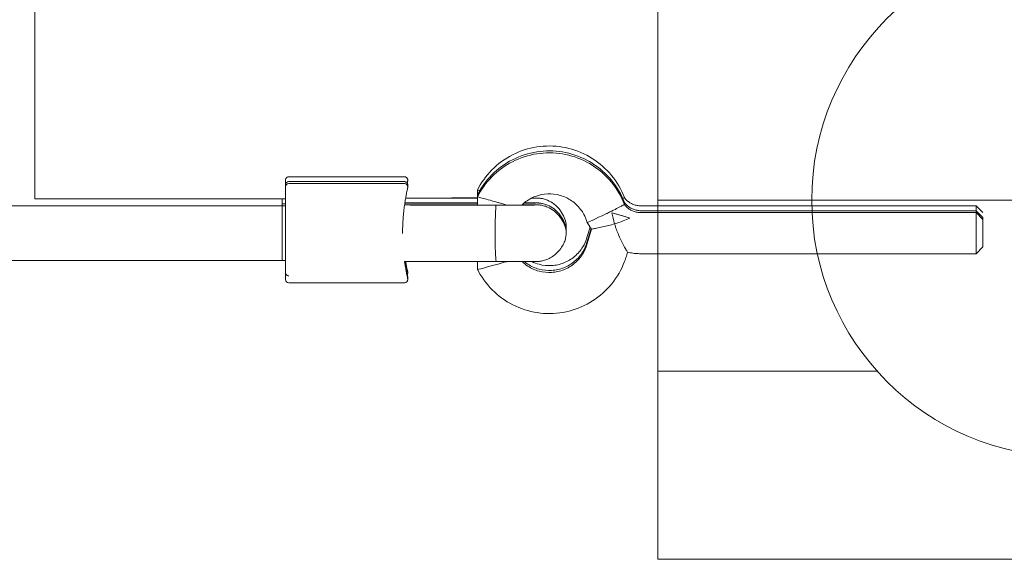
# Model space of a CAD drawing. Units: millimetres. Extents: x 946975 to 957072, y 370772 to 376051.
# Drawn here: x 954485 to 954773, y 372381 to 372539 of the extents above; entities that cross this region are included whole.
import ezdxf

# ---------------------------------------------------------------- set-up
doc = ezdxf.new("R2010")
doc.units = ezdxf.units.MM
doc.layers.add('AGROPAC_Konstruktion', color=1, linetype='Continuous', lineweight=0)

msp = doc.modelspace()

# ---------------------------------------------------------------- linework, layer by layer
at = {"layer": 'AGROPAC_Konstruktion'}
for p, q in [((954489.82, 372567.75), (954489.82, 372486.75)), ((954564.01, 372493.25), (954597.74, 372493.25)), ((954563.01, 372486.75), (954563.01, 372490.82)), ((954563.01, 372490.25), (954563.01, 372490.82)), ((954563.01, 372463.25), (954563.01, 372490.25)), ((954564.01, 372491.82), (954597.74, 372491.82)), ((954564.01, 372491.25), (954597.74, 372491.25)), ((954619.93, 372490.84), (954619.07, 372489.41)), ((954619.07, 372489.41), (954619.07, 372487.99)), ((954619.93, 372489.41), (954619.07, 372487.99)), ((954619.93, 372488.84), (954619.07, 372487.41)), ((954619.07, 372487.99), (954619.07, 372487.41)), ((954619.07, 372487.41), (954619.07, 372484.95)), ((954329.82, 372484.75), (954562.01, 372484.75)), ((954489.82, 372486.75), (954562.01, 372486.75)), ((954562.01, 372486.75), (954562.01, 372485.32)), ((954562.01, 372486.75), (954563.01, 372486.75)), ((954562.01, 372484.75), (954562.01, 372485.32)), ((954562.01, 372485.32), (954563.01, 372485.32)), ((954562.01, 372484.75), (954562.01, 372468.75)), ((954562.01, 372468.75), (954562.01, 372484.75)), ((954562.01, 372484.75), (954563.01, 372484.75)), ((954597.81, 372485.02), (954607.11, 372485.02)), ((954597.9, 372485.59), (954607.11, 372485.59)), ((954598.13, 372487.02), (954607.11, 372487.02)), ((954764.72, 372484.75), (954666.82, 372484.75)), ((954764.72, 372484.75), (954764.72, 372483.32)), ((954766.72, 372482.75), (954764.72, 372484.75)), ((954764.72, 372483.32), (954666.82, 372483.32)), ((954764.72, 372482.75), (954666.82, 372482.75)), ((954764.72, 372482.75), (954764.72, 372483.32)), ((954766.72, 372481.32), (954764.72, 372483.32)), ((954764.72, 372470.75), (954764.72, 372482.75)), ((954766.72, 372480.75), (954764.72, 372482.75)), ((954650.95, 372480.48), (954651.17, 372479.84)), ((954651.52, 372479.26), (954651.17, 372479.84)), ((954766.72, 372481.32), (954766.72, 372480.75)), ((954766.72, 372474.75), (954766.72, 372480.75)), ((954766.72, 372480.75), (954766.72, 372472.75)), ((954651.09, 372475.46), (954652, 372478.53)), ((954651.09, 372474.04), (954652.3, 372478.11)), ((954651.09, 372473.46), (954652.42, 372477.94)), ((954662.59, 372470.03), (954662.93, 372471.18)), ((954764.72, 372470.75), (954666.82, 372470.75)), ((954766.72, 372472.75), (954764.72, 372470.75)), ((950881.62, 372468.75), (954562.01, 372468.75)), ((954562.01, 372468.75), (954563.01, 372468.75)), ((954619.07, 372468.43), (954619.07, 372466.09)), ((954619.93, 372464.66), (954619.07, 372466.09)), ((954564.01, 372462.25), (954597.74, 372462.25)), ((954671.75, 372436.42), (954735.82, 372436.42))]:
    msp.add_line(p, q, dxfattribs=at)
for points in [[(955096.75, 372381.42), (954671.75, 372381.42), (954671.75, 373363.42), (955091.75, 373363.42)], [(955096.75, 372591.42), (954671.75, 372591.42), (954671.75, 372486.42), (955096.75, 372486.42)]]:
    msp.add_lwpolyline(points, dxfattribs=at)
msp.add_circle((954791.73, 372486.42), 75, dxfattribs=at)
for centre, start, end in [((954564.01, 372490.82), 90, 180), ((954564.01, 372490.25), 90, 180), ((954564.01, 372463.25), 180, 270)]:
    msp.add_arc(centre, 1, start, end, dxfattribs=at)
for centre, major_axis, ratio, start_param, end_param in [((954625.07, 372487.75), (-6, 1.66), 0.005352, 6.281703, 6.781315), ((954625.07, 372486.32), (-6, 1.66), 0.005352, 6.281703, 6.596913), ((954625.07, 372485.75), (-6, 1.66), 0.005352, 6.281703, 7.855464), ((954607.13, 372477.02), (-0.02, 10), 0.306017, 6.277509, 6.282654), ((954607.13, 372475.59), (-0.02, 10), 0.306016, 6.277509, 6.282654), ((954607.13, 372475.02), (-0.02, 10), 0.306016, 6.277509, 6.282654), ((954607.13, 372477.02), (-0.02, 10), 0.306017, 6.174247, 6.277509), ((954607.13, 372475.59), (-0.02, 10), 0.306016, 6.174247, 6.277509), ((954607.13, 372475.02), (-0.02, 10), 0.306016, 6.174247, 6.277509), ((954656.62, 372482.42), (5.46, 2.59), 0.005174, 3.141008, 4.709935), ((954659.98, 372482.29), (-5.75, 1.72), 0.005522, 1.291716, 2.259794), ((954625.07, 372467.75), (-6, -1.66), 0.005352, 6.281703, 7.852499)]:
    msp.add_ellipse(centre, major_axis=major_axis, ratio=ratio, start_param=start_param, end_param=end_param, dxfattribs=at)
for points, knots in [([(954662.01, 372487.16), (954661.11, 372489.5), (954659.84, 372491.7), (954656.66, 372495.57), (954654.76, 372497.26), (954650.53, 372499.94), (954648.19, 372500.94), (954643.33, 372502.15), (954640.8, 372502.36), (954635.81, 372501.99), (954633.34, 372501.4), (954628.71, 372499.46), (954626.56, 372498.13), (954622.8, 372494.87), (954621.2, 372492.95), (954619.93, 372490.84)], [1.936977, 1.936977, 1.936977, 1.936977, 2.256975, 2.256975, 2.576974, 2.576974, 2.896975, 2.896975, 3.216977, 3.216977, 3.53698, 3.53698, 3.856981, 3.856981, 4.171969, 4.171969, 4.171969, 4.171969]), ([(954662.01, 372485.74), (954661.11, 372488.08), (954659.84, 372490.27), (954656.66, 372494.15), (954654.76, 372495.83), (954650.53, 372498.51), (954648.19, 372499.51), (954643.33, 372500.72), (954640.8, 372500.94), (954635.81, 372500.56), (954633.34, 372499.97), (954628.71, 372498.04), (954626.56, 372496.7), (954622.8, 372493.44), (954621.2, 372491.53), (954619.93, 372489.41)], [1.936977, 1.936977, 1.936977, 1.936977, 2.256975, 2.256975, 2.576974, 2.576974, 2.896975, 2.896975, 3.216977, 3.216977, 3.53698, 3.53698, 3.856981, 3.856981, 4.171969, 4.171969, 4.171969, 4.171969]), ([(954662.01, 372485.16), (954661.11, 372487.5), (954659.84, 372489.7), (954656.66, 372493.57), (954654.76, 372495.26), (954650.53, 372497.94), (954648.19, 372498.94), (954643.33, 372500.15), (954640.8, 372500.36), (954635.81, 372499.99), (954633.34, 372499.4), (954628.71, 372497.46), (954626.56, 372496.13), (954622.8, 372492.87), (954621.2, 372490.95), (954619.93, 372488.84)], [1.936977, 1.936977, 1.936977, 1.936977, 2.256975, 2.256975, 2.576974, 2.576974, 2.896975, 2.896975, 3.216977, 3.216977, 3.53698, 3.53698, 3.856981, 3.856981, 4.171969, 4.171969, 4.171969, 4.171969]), ([(954563.01, 372486.75), (954563.01, 372487.3), (954563.01, 372487.83), (954563.01, 372489.32), (954563.01, 372490.18), (954563.01, 372491.46), (954563.01, 372491.9), (954563.01, 372492.16), (954563.01, 372492.2), (954563.01, 372492.23), (954563.01, 372492.24), (954563.01, 372492.25), (954563.01, 372492.25), (954563.01, 372492.25), (954563.01, 372492.25), (954563.01, 372492.25), (954563.01, 372492.25), (954563.01, 372492.25), (954563.01, 372492.25), (954563.01, 372492.25), (954563.01, 372492.25), (954563.01, 372492.25), (954563.01, 372492.25), (954563.01, 372492.26), (954563.01, 372492.26), (954563.01, 372492.26), (954563.01, 372492.27), (954563.01, 372492.28), (954563.01, 372492.29), (954563.01, 372492.32), (954563.01, 372492.34), (954563.02, 372492.42), (954563.04, 372492.48), (954563.09, 372492.65), (954563.13, 372492.74), (954563.26, 372492.92), (954563.34, 372493), (954563.51, 372493.12), (954563.6, 372493.17), (954563.8, 372493.23), (954563.91, 372493.25), (954564.01, 372493.25)], [3.121024, 3.121024, 3.121024, 3.121024, 3.326219, 3.326219, 3.756378, 3.756378, 4.186538, 4.186538, 4.290577, 4.290577, 4.338984, 4.338984, 4.361423, 4.361423, 4.378251, 4.378251, 4.37983, 4.37983, 4.380146, 4.380146, 4.380347, 4.380347, 4.38055, 4.38055, 4.380961, 4.380961, 4.382574, 4.382574, 4.384664, 4.384664, 4.390935, 4.390935, 4.409824, 4.409824, 4.442053, 4.442053, 4.473903, 4.473903, 4.505767, 4.505767, 4.536604, 4.536604, 4.536604, 4.536604]), ([(954597.74, 372493.25), (954597.85, 372493.25), (954597.97, 372493.23), (954598.17, 372493.16), (954598.26, 372493.11), (954598.42, 372492.99), (954598.48, 372492.93), (954598.6, 372492.78), (954598.63, 372492.71), (954598.7, 372492.56), (954598.72, 372492.49), (954598.74, 372492.35), (954598.74, 372492.31), (954598.75, 372492.23), (954598.74, 372492.2), (954598.74, 372492.16), (954598.74, 372492.15), (954598.74, 372492.13), (954598.74, 372492.12), (954598.73, 372492.1), (954598.73, 372492.09), (954598.73, 372492.07), (954598.73, 372492.06), (954598.71, 372491.99), (954598.7, 372491.95), (954598.66, 372491.73), (954598.62, 372491.58), (954598.58, 372491.37)], [12.678743, 12.678743, 12.678743, 12.678743, 12.6793047, 12.6793047, 12.6798453, 12.6798453, 12.6804797, 12.6804797, 12.6813668, 12.6813668, 12.6828568, 12.6828568, 12.6857986, 12.6857986, 12.6897199, 12.6897199, 12.6934312, 12.6934312, 12.69826, 12.69826, 12.7067341, 12.7067341, 12.7294483, 12.7294483, 12.9052464, 12.9052464, 13.102887, 13.102887, 13.102887, 13.102887]), ([(954597.74, 372491.25), (954597.85, 372491.25), (954597.97, 372491.23), (954598.17, 372491.16), (954598.26, 372491.11), (954598.42, 372490.99), (954598.48, 372490.93), (954598.6, 372490.78), (954598.63, 372490.71), (954598.7, 372490.56), (954598.72, 372490.49), (954598.74, 372490.35), (954598.74, 372490.31), (954598.75, 372490.23), (954598.74, 372490.2), (954598.74, 372490.16), (954598.74, 372490.15), (954598.74, 372490.13), (954598.74, 372490.12), (954598.73, 372490.1), (954598.73, 372490.09), (954598.73, 372490.07), (954598.73, 372490.06), (954598.71, 372489.99), (954598.7, 372489.95), (954598.66, 372489.73), (954598.62, 372489.55), (954598.52, 372489.11), (954598.47, 372488.83), (954598.34, 372488.18), (954598.27, 372487.8), (954598.12, 372486.97), (954598.04, 372486.51), (954597.88, 372485.51), (954597.8, 372484.98), (954597.66, 372483.84), (954597.59, 372483.24), (954597.46, 372481.99), (954597.41, 372481.34), (954597.32, 372480.02), (954597.29, 372479.36), (954597.24, 372478.03), (954597.23, 372477.35), (954597.23, 372476.67)], [12.678743, 12.678743, 12.678743, 12.678743, 12.679304, 12.679304, 12.679844, 12.679844, 12.680478, 12.680478, 12.681364, 12.681364, 12.682853, 12.682853, 12.685793, 12.685793, 12.689713, 12.689713, 12.693423, 12.693423, 12.698248, 12.698248, 12.706715, 12.706715, 12.729402, 12.729402, 12.90473, 12.90473, 13.116928, 13.116928, 13.329126, 13.329126, 13.541324, 13.541324, 13.753522, 13.753522, 13.96572, 13.96572, 14.177917, 14.177917, 14.390115, 14.390115, 14.595418, 14.595418, 14.800721, 14.800721, 14.800721, 14.800721]), ([(954597.74, 372491.82), (954597.85, 372491.82), (954597.97, 372491.81), (954598.17, 372491.73), (954598.26, 372491.68), (954598.42, 372491.57), (954598.48, 372491.5), (954598.6, 372491.36), (954598.63, 372491.29), (954598.7, 372491.13), (954598.72, 372491.07), (954598.74, 372490.92), (954598.74, 372490.88), (954598.75, 372490.8), (954598.74, 372490.78), (954598.74, 372490.74), (954598.74, 372490.73), (954598.74, 372490.7), (954598.74, 372490.69), (954598.73, 372490.67), (954598.73, 372490.67), (954598.73, 372490.64), (954598.73, 372490.63), (954598.72, 372490.59), (954598.71, 372490.56), (954598.71, 372490.53)], [12.678743, 12.678743, 12.678743, 12.678743, 12.6793042, 12.6793042, 12.6798443, 12.6798443, 12.6804782, 12.6804782, 12.6813645, 12.6813645, 12.6828533, 12.6828533, 12.6857929, 12.6857929, 12.6897131, 12.6897131, 12.6934225, 12.6934225, 12.698248, 12.698248, 12.7067148, 12.7067148, 12.7294016, 12.7294016, 12.82496, 12.82496, 12.82496, 12.82496]), ([(954650.95, 372480.48), (954650.55, 372481.64), (954649.96, 372482.73), (954648.48, 372484.68), (954647.58, 372485.54), (954645.56, 372486.92), (954644.43, 372487.45), (954642.08, 372488.13), (954640.84, 372488.28), (954638.39, 372488.19), (954637.18, 372487.94), (954634.88, 372487.08), (954633.81, 372486.46), (954632.57, 372485.46), (954632.29, 372485.21), (954632.03, 372484.96)], [1.901094, 1.901094, 1.901094, 1.901094, 2.221099, 2.221099, 2.541101, 2.541101, 2.861099, 2.861099, 3.181093, 3.181093, 3.501086, 3.501086, 3.82108, 3.82108, 3.917089, 3.917089, 3.917089, 3.917089]), ([(954597.81, 372484.99), (954602.18, 372484.97), (954606.97, 372484.96), (954616.03, 372484.95), (954620.33, 372484.94), (954624.59, 372484.95)], [0.177485, 0.177485, 0.177485, 0.177485, 1.687446, 1.687446, 2.966666, 2.966666, 2.966666, 2.966666]), ([(954597.89, 372485.56), (954602.25, 372485.55), (954607, 372485.53), (954614.24, 372485.52), (954616.65, 372485.52), (954619.07, 372485.52)], [0.186978, 0.186978, 0.186978, 0.186978, 1.687446, 1.687446, 2.415192, 2.415192, 2.415192, 2.415192]), ([(954598.12, 372486.98), (954602.41, 372486.97), (954607.09, 372486.96), (954614.24, 372486.95), (954616.65, 372486.95), (954619.07, 372486.95)], [0.213233, 0.213233, 0.213233, 0.213233, 1.687446, 1.687446, 2.41519, 2.41519, 2.41519, 2.41519]), ([(954607.11, 372487.02), (954609.9, 372487.03), (954613.14, 372487.04), (954617.39, 372487.05), (954618.23, 372487.06), (954619.07, 372487.06)], [0.000314, 0.000314, 0.000314, 0.000314, 1.113312, 1.113312, 1.380466, 1.380466, 1.380466, 1.380466]), ([(954607.11, 372485.59), (954609.9, 372485.61), (954613.14, 372485.62), (954617.39, 372485.63), (954618.23, 372485.63), (954619.07, 372485.63)], [0.000314, 0.000314, 0.000314, 0.000314, 1.113312, 1.113312, 1.380465, 1.380465, 1.380465, 1.380465]), ([(954607.11, 372485.02), (954609.9, 372485.03), (954613.14, 372485.04), (954617.39, 372485.05), (954618.23, 372485.06), (954619.07, 372485.06)], [0.000314, 0.000314, 0.000314, 0.000314, 1.113312, 1.113312, 1.380465, 1.380465, 1.380465, 1.380465]), ([(954624.59, 372484.95), (954624.58, 372484.94), (954624.57, 372484.93), (954624.53, 372484.81), (954624.49, 372484.52), (954624.41, 372483.57), (954624.38, 372482.88), (954624.32, 372481.24), (954624.3, 372480.28), (954624.28, 372479.26)], [0.225389, 0.225389, 0.225389, 0.225389, 0.295464, 0.295464, 0.596733, 0.596733, 0.92742, 0.92742, 1.261332, 1.261332, 1.261332, 1.261332]), ([(954624.59, 372484.95), (954625.73, 372484.94), (954626.9, 372484.94), (954629.11, 372484.95), (954630.18, 372484.95), (954632.12, 372484.96), (954633.01, 372484.96), (954634.48, 372484.97), (954635.09, 372484.98), (954635.7, 372484.98), (954635.86, 372484.99), (954636.04, 372484.99), (954636.09, 372484.99), (954636.09, 372484.99)], [0, 0, 0, 0, 0.342333, 0.342333, 0.678509, 0.678509, 1.014277, 1.014277, 1.347435, 1.347435, 1.505675, 1.505675, 1.609845, 1.609845, 1.609845, 1.609845]), ([(954625.07, 372485.72), (954625.09, 372485.71), (954625.1, 372485.71), (954625.58, 372485.58), (954626.04, 372485.45), (954626.91, 372485.19), (954627.33, 372485.07), (954627.73, 372484.95), (954627.74, 372484.95), (954627.74, 372484.95)], [-1.9290802, -1.9290802, -1.9290802, -1.9290802, -1.9244491, -1.9244491, -1.7810301, -1.7810301, -1.6431751, -1.6431751, -1.6414036, -1.6414036, -1.6414036, -1.6414036]), ([(954632.13, 372485.06), (954632.83, 372485.05), (954633.48, 372485.05), (954634.79, 372485.04), (954635.4, 372485.03), (954636.09, 372485.02), (954636.29, 372485.02), (954636.6, 372485.01), (954636.7, 372485.01), (954636.99, 372484.99), (954637.04, 372484.99), (954637.21, 372484.98), (954637.32, 372484.96), (954637.56, 372484.93), (954637.68, 372484.92), (954637.99, 372484.86), (954638.19, 372484.82), (954638.78, 372484.67), (954639.17, 372484.54), (954640.24, 372484.09), (954640.89, 372483.71), (954642.2, 372482.69), (954642.85, 372482.02), (954643.81, 372480.68), (954644.17, 372480.03), (954644.47, 372479.36)], [1.117314, 1.117314, 1.117314, 1.117314, 1.375883, 1.375883, 1.721666, 1.721666, 1.902414, 1.902414, 2.037953, 2.037953, 2.065991, 2.065991, 2.107905, 2.107905, 2.145051, 2.145051, 2.206158, 2.206158, 2.329921, 2.329921, 2.553408, 2.553408, 2.827653, 2.827653, 3.047549, 3.047549, 3.047549, 3.047549]), ([(954632.66, 372485.53), (954633.05, 372485.54), (954633.41, 372485.54), (954634.48, 372485.54), (954635.09, 372485.55), (954635.7, 372485.56), (954635.86, 372485.56), (954636.04, 372485.56), (954636.09, 372485.57), (954636.09, 372485.57)], [0.8628009, 0.8628009, 0.8628009, 0.8628009, 1.0142767, 1.0142767, 1.3474353, 1.3474353, 1.5056745, 1.5056745, 1.6098445, 1.6098445, 1.6098445, 1.6098445]), ([(954632.77, 372485.63), (954633.23, 372485.63), (954633.65, 372485.62), (954634.79, 372485.62), (954635.4, 372485.61), (954636.09, 372485.6), (954636.29, 372485.6), (954636.6, 372485.59), (954636.7, 372485.59), (954636.99, 372485.57), (954637.04, 372485.56), (954637.21, 372485.55), (954637.32, 372485.54), (954637.56, 372485.51), (954637.68, 372485.49), (954637.99, 372485.44), (954638.19, 372485.39), (954638.78, 372485.25), (954639.17, 372485.11), (954640.24, 372484.66), (954640.89, 372484.28), (954642.2, 372483.27), (954642.85, 372482.59), (954643.81, 372481.26), (954644.17, 372480.61), (954644.47, 372479.94)], [1.198568, 1.198568, 1.198568, 1.198568, 1.375883, 1.375883, 1.721666, 1.721666, 1.902414, 1.902414, 2.037953, 2.037953, 2.065991, 2.065991, 2.107905, 2.107905, 2.145051, 2.145051, 2.206158, 2.206158, 2.329921, 2.329921, 2.553408, 2.553408, 2.827653, 2.827653, 3.047549, 3.047549, 3.047549, 3.047549]), ([(954634.82, 372486.97), (954635.09, 372486.98), (954635.32, 372486.98), (954635.7, 372486.98), (954635.86, 372486.99), (954636.04, 372486.99), (954636.09, 372486.99), (954636.09, 372486.99)], [1.1961259, 1.1961259, 1.1961259, 1.1961259, 1.3474353, 1.3474353, 1.5056745, 1.5056745, 1.6098433, 1.6098433, 1.6098433, 1.6098433]), ([(954634.95, 372487.04), (954635.3, 372487.04), (954635.6, 372487.03), (954636.09, 372487.02), (954636.29, 372487.02), (954636.6, 372487.01), (954636.7, 372487.01), (954636.99, 372486.99), (954637.04, 372486.99), (954637.21, 372486.98), (954637.32, 372486.96), (954637.56, 372486.93), (954637.68, 372486.92), (954637.99, 372486.86), (954638.19, 372486.82), (954638.78, 372486.67), (954639.17, 372486.54), (954640.24, 372486.09), (954640.89, 372485.71), (954642.2, 372484.69), (954642.85, 372484.02), (954643.81, 372482.68), (954644.17, 372482.03), (954644.47, 372481.36)], [1.528949, 1.528949, 1.528949, 1.528949, 1.721666, 1.721666, 1.902414, 1.902414, 2.037952, 2.037952, 2.065992, 2.065992, 2.107906, 2.107906, 2.145052, 2.145052, 2.206159, 2.206159, 2.329922, 2.329922, 2.553408, 2.553408, 2.827653, 2.827653, 3.047551, 3.047551, 3.047551, 3.047551]), ([(954662.01, 372485.16), (954662.01, 372485.16), (954662.01, 372485.16), (954662.01, 372485.16), (954661.88, 372485.08), (954661.37, 372484.79), (954660.99, 372484.59), (954660.04, 372484.08), (954659.47, 372483.79), (954658.5, 372483.3), (954658.15, 372483.13), (954657.42, 372482.77), (954657.05, 372482.59), (954656.66, 372482.41), (954656.64, 372482.4), (954656.62, 372482.39)], [0.940176, 0.940176, 0.940176, 0.940176, 0.9414144, 0.9414144, 1.1729703, 1.1729703, 1.4034021, 1.4034021, 1.6351389, 1.6351389, 1.7598692, 1.7598692, 1.8828287, 1.8828287, 1.8897726, 1.8897726, 1.8897726, 1.8897726]), ([(954662.01, 372487.16), (954662.01, 372487.16), (954662.01, 372487.16), (954662.01, 372487.16), (954661.88, 372487.08), (954661.59, 372486.92), (954661.56, 372486.9), (954661.53, 372486.89)], [0.9401766, 0.9401766, 0.9401766, 0.9401766, 0.9414144, 0.9414144, 1.1729703, 1.1729703, 1.1984605, 1.1984605, 1.1984605, 1.1984605]), ([(954662.01, 372485.74), (954662.01, 372485.74), (954662.01, 372485.74), (954662.01, 372485.73), (954661.95, 372485.7), (954661.83, 372485.63)], [0.940176, 0.940176, 0.940176, 0.940176, 0.9414144, 0.9414144, 1.1004322, 1.1004322, 1.1004322, 1.1004322]), ([(954666.82, 372484.75), (954666.45, 372484.75), (954666.07, 372484.78), (954665.34, 372484.92), (954664.98, 372485.02), (954664.29, 372485.3), (954663.96, 372485.46), (954663.33, 372485.86), (954663.03, 372486.08), (954662.48, 372486.59), (954662.23, 372486.86), (954662.01, 372487.16)], [6.2831853, 6.2831853, 6.2831853, 6.2831853, 6.4691297, 6.4691297, 6.6550742, 6.6550742, 6.8410186, 6.8410186, 7.026963, 7.026963, 7.2129005, 7.2129005, 7.2129005, 7.2129005]), ([(954666.82, 372483.32), (954666.45, 372483.32), (954666.07, 372483.36), (954665.34, 372483.5), (954664.98, 372483.6), (954664.29, 372483.87), (954663.96, 372484.04), (954663.33, 372484.43), (954663.03, 372484.66), (954662.48, 372485.16), (954662.23, 372485.44), (954662.01, 372485.74)], [6.2831853, 6.2831853, 6.2831853, 6.2831853, 6.4691297, 6.4691297, 6.6550742, 6.6550742, 6.8410186, 6.8410186, 7.026963, 7.026963, 7.2129005, 7.2129005, 7.2129005, 7.2129005]), ([(954666.82, 372482.75), (954666.45, 372482.75), (954666.07, 372482.78), (954665.34, 372482.92), (954664.98, 372483.02), (954664.29, 372483.3), (954663.96, 372483.46), (954663.33, 372483.86), (954663.03, 372484.08), (954662.48, 372484.59), (954662.23, 372484.86), (954662.01, 372485.16)], [6.2831853, 6.2831853, 6.2831853, 6.2831853, 6.4691297, 6.4691297, 6.6550742, 6.6550742, 6.8410186, 6.8410186, 7.026963, 7.026963, 7.2129005, 7.2129005, 7.2129005, 7.2129005]), ([(954659.15, 372479.48), (954659.15, 372479.49), (954659.15, 372479.49), (954658.82, 372480.57), (954658.57, 372481.65), (954658.39, 372482.73)], [-0.66057, -0.66057, -0.66057, -0.66057, -0.659188, -0.659188, -0.3314368, -0.3314368, -0.3314368, -0.3314368]), ([(954658.39, 372482.73), (954658.6, 372482.67), (954658.81, 372482.61), (954659.87, 372482.29), (954660.8, 372482.02), (954662.37, 372481.55), (954663.01, 372481.36), (954663.63, 372481.18)], [-0.6132773, -0.6132773, -0.6132773, -0.6132773, -0.5490179, -0.5490179, -0.274509, -0.274509, -0.0879588, -0.0879588, -0.0879588, -0.0879588]), ([(954624.28, 372479.26), (954624.26, 372478.5), (954624.26, 372477.69), (954624.26, 372476.38), (954624.26, 372475.89), (954624.26, 372474.94), (954624.27, 372474.47), (954624.28, 372474.03)], [0, 0, 0, 0, 0.2464444, 0.2464444, 0.3920056, 0.3920056, 0.5375612, 0.5375612, 0.5375612, 0.5375612]), ([(954644.47, 372481.36), (954644.74, 372480.74), (954644.91, 372480.06), (954645.02, 372478.93), (954645.01, 372478.48), (954644.97, 372478.04)], [0, 0, 0, 0, 0.2053044, 0.2053044, 0.3385695, 0.3385695, 0.3385695, 0.3385695]), ([(954644.47, 372479.94), (954644.74, 372479.31), (954644.91, 372478.63), (954645, 372477.65), (954645.01, 372477.34), (954645, 372477.04)], [0, 0, 0, 0, 0.2053044, 0.2053044, 0.2959947, 0.2959947, 0.2959947, 0.2959947]), ([(954644.47, 372479.36), (954644.74, 372478.74), (954644.91, 372478.06), (954645.04, 372476.68), (954645, 372475.98), (954644.76, 372474.9), (954644.63, 372474.51), (954644.47, 372474.13)], [0, 0, 0, 0, 0.2053044, 0.2053044, 0.4131095, 0.4131095, 0.5356365, 0.5356365, 0.5356365, 0.5356365]), ([(954652.42, 372477.94), (954652.36, 372478.03), (954652.3, 372478.11), (954652.17, 372478.29), (954652.11, 372478.37), (954651.99, 372478.55), (954651.93, 372478.64), (954651.81, 372478.81), (954651.75, 372478.9), (954651.64, 372479.08), (954651.58, 372479.17), (954651.52, 372479.26)], [0.92682388, 0.92682388, 0.92682388, 0.92682388, 0.94455322, 0.94455322, 0.96228256, 0.96228256, 0.98001191, 0.98001191, 0.99774125, 0.99774125, 1.01547059, 1.01547059, 1.01547059, 1.01547059]), ([(954652.42, 372477.94), (954652.43, 372477.94), (954652.56, 372477.96), (954653.07, 372478.05), (954653.44, 372478.11), (954654.4, 372478.3), (954654.99, 372478.42), (954656.22, 372478.69), (954656.83, 372478.84), (954658.01, 372479.15), (954658.58, 372479.31), (954659.14, 372479.48), (954659.15, 372479.48), (954659.15, 372479.48)], [-1.019266, -1.019266, -1.019266, -1.019266, -0.812081, -0.812081, -0.601271, -0.601271, -0.375665, -0.375665, -0.175443, -0.175443, 0, 0, 0.001917, 0.001917, 0.001917, 0.001917]), ([(954663.63, 372481.18), (954663.03, 372480.89), (954662.36, 372480.6), (954660.84, 372480.02), (954660.01, 372479.74), (954659.17, 372479.49), (954659.16, 372479.48), (954659.15, 372479.48)], [-0.5094307, -0.5094307, -0.5094307, -0.5094307, -0.2623075, -0.2623075, 0, 0, 0.0019138, 0.0019138, 0.0019138, 0.0019138]), ([(954659.15, 372479.48), (954659.15, 372479.48), (954659.16, 372479.47), (954659.49, 372478.36), (954659.89, 372477.28), (954660.69, 372475.4), (954661.08, 372474.58), (954661.74, 372473.28), (954662.01, 372472.77), (954662.48, 372471.93), (954662.67, 372471.61), (954662.88, 372471.25), (954662.92, 372471.18), (954662.93, 372471.18)], [-2.455212, -2.455212, -2.455212, -2.455212, -2.453792, -2.453792, -2.107758, -2.107758, -1.8196, -1.8196, -1.600891, -1.600891, -1.387637, -1.387637, -1.230329, -1.230329, -1.230329, -1.230329]), ([(954624.28, 372474.03), (954624.3, 372472.82), (954624.33, 372471.72), (954624.4, 372470.01), (954624.44, 372469.37), (954624.51, 372468.66), (954624.54, 372468.49), (954624.58, 372468.43), (954624.59, 372468.43), (954624.59, 372468.43)], [0, 0, 0, 0, 0.396398, 0.396398, 0.745887, 0.745887, 0.993388, 0.993388, 1.036208, 1.036208, 1.036208, 1.036208]), ([(954644.47, 372474.13), (954644.01, 372473.09), (954643.37, 372472.1), (954641.86, 372470.48), (954640.98, 372469.81), (954639.6, 372469.12), (954639.16, 372468.95), (954638.32, 372468.7), (954637.9, 372468.61), (954637.45, 372468.55), (954637.37, 372468.54), (954637.18, 372468.52), (954637.07, 372468.51), (954636.92, 372468.5), (954636.86, 372468.5), (954636.73, 372468.49), (954636.67, 372468.49), (954636.42, 372468.48), (954636.25, 372468.48), (954635.7, 372468.47), (954635.27, 372468.46), (954634.03, 372468.45), (954633.11, 372468.45), (954631.12, 372468.44), (954630.05, 372468.43), (954627.85, 372468.43), (954626.69, 372468.43), (954625.23, 372468.43), (954624.91, 372468.43), (954624.59, 372468.43)], [0, 0, 0, 0, 0.343073, 0.343073, 0.664772, 0.664772, 0.805781, 0.805781, 0.929288, 0.929288, 0.954848, 0.954848, 0.9991, 0.9991, 1.035561, 1.035561, 1.09644, 1.09644, 1.278667, 1.278667, 1.553625, 1.553625, 1.936712, 1.936712, 2.283925, 2.283925, 2.62699, 2.62699, 2.722522, 2.722522, 2.722522, 2.722522]), ([(954632.13, 372468.44), (954632.64, 372467.96), (954633.19, 372467.52), (954634.8, 372466.46), (954635.94, 372465.96), (954638.31, 372465.33), (954639.54, 372465.2), (954641.99, 372465.35), (954643.2, 372465.62), (954645.48, 372466.53), (954646.54, 372467.17), (954648.42, 372468.75), (954649.23, 372469.69), (954650.39, 372471.59), (954650.8, 372472.51), (954651.09, 372473.46)], [5.520424, 5.520424, 5.520424, 5.520424, 5.703558, 5.703558, 6.023556, 6.023556, 6.34355, 6.34355, 6.663543, 6.663543, 6.983538, 6.983538, 7.303536, 7.303536, 7.564108, 7.564108, 7.564108, 7.564108]), ([(954632.78, 372468.44), (954633.1, 372468.18), (954633.43, 372467.94), (954634.8, 372467.04), (954635.94, 372466.53), (954638.31, 372465.9), (954639.54, 372465.78), (954641.99, 372465.93), (954643.2, 372466.2), (954645.48, 372467.11), (954646.54, 372467.75), (954648.42, 372469.33), (954649.23, 372470.27), (954650.39, 372472.16), (954650.8, 372473.08), (954651.09, 372474.04)], [5.595426, 5.595426, 5.595426, 5.595426, 5.703558, 5.703558, 6.023556, 6.023556, 6.34355, 6.34355, 6.663543, 6.663543, 6.983538, 6.983538, 7.303536, 7.303536, 7.564108, 7.564108, 7.564108, 7.564108]), ([(954634.96, 372468.46), (954635.65, 372468.11), (954636.38, 372467.84), (954638.31, 372467.33), (954639.54, 372467.2), (954641.99, 372467.35), (954643.2, 372467.62), (954645.48, 372468.53), (954646.54, 372469.17), (954648.42, 372470.75), (954649.23, 372471.69), (954650.39, 372473.59), (954650.8, 372474.51), (954651.09, 372475.46)], [5.82179, 5.82179, 5.82179, 5.82179, 6.023556, 6.023556, 6.34355, 6.34355, 6.663543, 6.663543, 6.983538, 6.983538, 7.303536, 7.303536, 7.564108, 7.564108, 7.564108, 7.564108]), ([(954666.82, 372470.75), (954666.56, 372470.75), (954666.29, 372470.76), (954665.77, 372470.78), (954665.51, 372470.8), (954664.99, 372470.84), (954664.73, 372470.87), (954664.21, 372470.94), (954663.95, 372470.98), (954663.44, 372471.07), (954663.18, 372471.12), (954662.93, 372471.18)], [0, 0, 0, 0, 0.0435794, 0.0435794, 0.0871588, 0.0871588, 0.1307382, 0.1307382, 0.1743176, 0.1743176, 0.217897, 0.217897, 0.217897, 0.217897]), ([(954564.01, 372464.25), (954563.9, 372464.25), (954563.79, 372464.27), (954563.59, 372464.34), (954563.49, 372464.39), (954563.32, 372464.52), (954563.25, 372464.59), (954563.13, 372464.77), (954563.08, 372464.87), (954563.04, 372465.02), (954563.03, 372465.07), (954563.02, 372465.15), (954563.01, 372465.18), (954563.01, 372465.21), (954563.01, 372465.22), (954563.01, 372465.24), (954563.01, 372465.24), (954563.01, 372465.24), (954563.01, 372465.24), (954563.01, 372465.25), (954563.01, 372465.25), (954563.01, 372465.25), (954563.01, 372465.25), (954563.01, 372465.25), (954563.01, 372465.25), (954563.01, 372465.25), (954563.01, 372465.25), (954563.01, 372465.25), (954563.01, 372465.25), (954563.01, 372465.25), (954563.01, 372465.25), (954563.01, 372465.25), (954563.01, 372465.26), (954563.01, 372465.29), (954563.01, 372465.33), (954563.01, 372465.58), (954563.01, 372465.96), (954563.01, 372467.09), (954563.01, 372467.85), (954563.01, 372468.75)], [0, 0, 0, 0, 0.03243, 0.03243, 0.064273, 0.064273, 0.096137, 0.096137, 0.128001, 0.128001, 0.143778, 0.143778, 0.151751, 0.151751, 0.154739, 0.154739, 0.155864, 0.155864, 0.156065, 0.156065, 0.156268, 0.156268, 0.15647, 0.15647, 0.157285, 0.157285, 0.158886, 0.158886, 0.163686, 0.163686, 0.178087, 0.178087, 0.221293, 0.221293, 0.351045, 0.351045, 0.744036, 0.744036, 1.146991, 1.146991, 1.146991, 1.146991]), ([(954597.74, 372462.25), (954597.85, 372462.25), (954597.97, 372462.27), (954598.17, 372462.34), (954598.26, 372462.39), (954598.42, 372462.51), (954598.48, 372462.57), (954598.6, 372462.72), (954598.63, 372462.79), (954598.7, 372462.94), (954598.72, 372463.01), (954598.74, 372463.15), (954598.74, 372463.19), (954598.75, 372463.27), (954598.74, 372463.3), (954598.74, 372463.34), (954598.74, 372463.35), (954598.74, 372463.37), (954598.74, 372463.38), (954598.73, 372463.4), (954598.73, 372463.41), (954598.73, 372463.43), (954598.73, 372463.44), (954598.71, 372463.51), (954598.7, 372463.55), (954598.66, 372463.78), (954598.62, 372463.95), (954598.52, 372464.4), (954598.47, 372464.68), (954598.34, 372465.33), (954598.26, 372465.7), (954598.11, 372466.54), (954598.04, 372467), (954597.91, 372467.81), (954597.86, 372468.13), (954597.81, 372468.47)], [8.450105, 8.450105, 8.450105, 8.450105, 8.45067, 8.45067, 8.451214, 8.451214, 8.451852, 8.451852, 8.452744, 8.452744, 8.454243, 8.454243, 8.457203, 8.457203, 8.461151, 8.461151, 8.464886, 8.464886, 8.469745, 8.469745, 8.478269, 8.478269, 8.501104, 8.501104, 8.677575, 8.677575, 8.889822, 8.889822, 9.102069, 9.102069, 9.314317, 9.314317, 9.526564, 9.526564, 9.658593, 9.658593, 9.658593, 9.658593]), ([(954624.59, 372468.43), (954618.94, 372468.43), (954613.21, 372468.43), (954604.35, 372468.45), (954600.97, 372468.46), (954597.8, 372468.47)], [0, 0, 0, 0, 1.694924, 1.694924, 2.788429, 2.788429, 2.788429, 2.788429]), ([(954597.88, 372467.96), (954597.87, 372468), (954597.86, 372468.06), (954597.84, 372468.23), (954597.82, 372468.34), (954597.8, 372468.47)], [0.0922657, 0.0922657, 0.0922657, 0.0922657, 0.1850928, 0.1850928, 0.2813826, 0.2813826, 0.2813826, 0.2813826]), ([(954598.71, 372463.54), (954598.71, 372463.58), (954598.72, 372463.6), (954598.74, 372463.72), (954598.74, 372463.77), (954598.75, 372463.85), (954598.74, 372463.87), (954598.74, 372463.91), (954598.74, 372463.92), (954598.74, 372463.95), (954598.74, 372463.95), (954598.73, 372463.97), (954598.73, 372463.98), (954598.73, 372464.01), (954598.73, 372464.02), (954598.71, 372464.08), (954598.7, 372464.13), (954598.66, 372464.35), (954598.62, 372464.52), (954598.52, 372464.97), (954598.47, 372465.25), (954598.34, 372465.9), (954598.26, 372466.28), (954598.11, 372467.11), (954598.04, 372467.57), (954597.94, 372468.2), (954597.92, 372468.33), (954597.9, 372468.47)], [8.453508, 8.453508, 8.453508, 8.453508, 8.454243, 8.454243, 8.457203, 8.457203, 8.461151, 8.461151, 8.464886, 8.464886, 8.469745, 8.469745, 8.478269, 8.478269, 8.501104, 8.501104, 8.677575, 8.677575, 8.889822, 8.889822, 9.102069, 9.102069, 9.314317, 9.314317, 9.526564, 9.526564, 9.582082, 9.582082, 9.582082, 9.582082]), ([(954598.58, 372464.7), (954598.62, 372464.76), (954598.64, 372464.8), (954598.7, 372464.94), (954598.72, 372465.01), (954598.74, 372465.15), (954598.74, 372465.19), (954598.75, 372465.27), (954598.74, 372465.3), (954598.74, 372465.34), (954598.74, 372465.35), (954598.74, 372465.37), (954598.74, 372465.38), (954598.73, 372465.4), (954598.73, 372465.41), (954598.73, 372465.43), (954598.73, 372465.44), (954598.71, 372465.51), (954598.7, 372465.55), (954598.66, 372465.77), (954598.62, 372465.95), (954598.52, 372466.4), (954598.47, 372466.67), (954598.34, 372467.32), (954598.27, 372467.7), (954598.17, 372468.23), (954598.15, 372468.35), (954598.13, 372468.47)], [8.4520991, 8.4520991, 8.4520991, 8.4520991, 8.4527419, 8.4527419, 8.4542394, 8.4542394, 8.4571968, 8.4571968, 8.4611439, 8.4611439, 8.4648775, 8.4648775, 8.469733, 8.469733, 8.4782493, 8.4782493, 8.5010566, 8.5010566, 8.6770564, 8.6770564, 8.8891837, 8.8891837, 9.101311, 9.101311, 9.3134383, 9.3134383, 9.3716017, 9.3716017, 9.3716017, 9.3716017]), ([(954619.93, 372464.66), (954621.22, 372462.51), (954622.85, 372460.57), (954626.65, 372457.31), (954628.82, 372455.98), (954633.45, 372454.07), (954635.92, 372453.49), (954640.92, 372453.14), (954643.45, 372453.37), (954648.31, 372454.6), (954650.63, 372455.62), (954654.85, 372458.32), (954656.75, 372460.01), (954659.9, 372463.9), (954661.17, 372466.1), (954662.25, 372468.97), (954662.43, 372469.5), (954662.59, 372470.03)], [5.252808, 5.252808, 5.252808, 5.252808, 5.572807, 5.572807, 5.892808, 5.892808, 6.212809, 6.212809, 6.532812, 6.532812, 6.852814, 6.852814, 7.172815, 7.172815, 7.492814, 7.492814, 7.564108, 7.564108, 7.564108, 7.564108]), ([(954625.07, 372467.72), (954625.09, 372467.72), (954625.1, 372467.72), (954625.93, 372467.95), (954626.73, 372468.19), (954627.5, 372468.42), (954627.52, 372468.42), (954627.54, 372468.43)], [-0.0045468, -0.0045468, -0.0045468, -0.0045468, 0, 0, 0.2531594, 0.2531594, 0.2603494, 0.2603494, 0.2603494, 0.2603494])]:
    msp.add_open_spline(points, degree=3, knots=knots, dxfattribs=at)
msp.add_open_spline([(954624.59, 372484.95), (954624.59, 372484.95), (954624.59, 372484.95), (954624.59, 372484.95)], degree=3, dxfattribs=at)

doc.saveas('drawing.dxf')
